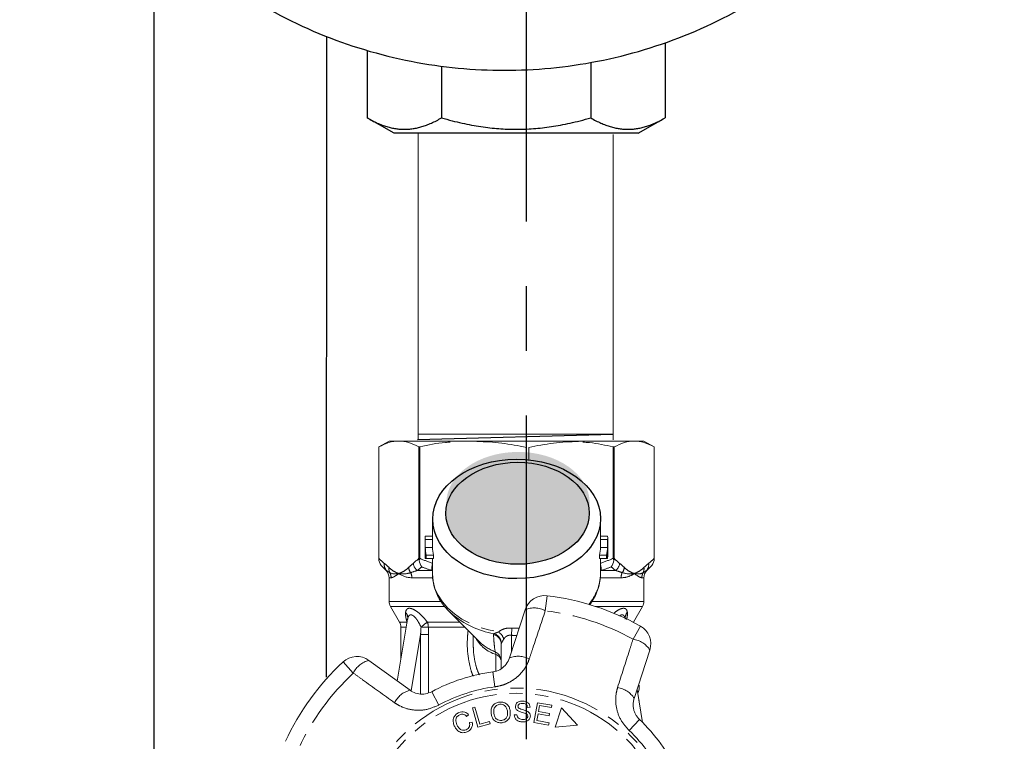
# Model space of a CAD drawing. Units: millimetres. Extents: x -9 to 8604, y -11713 to 1992.
# Drawn here: x 1680 to 1777, y -11154 to -11083 of the extents above; entities that cross this region are included whole.
import ezdxf

# ---------------------------------------------------------------- set-up
doc = ezdxf.new("R2010")
doc.units = ezdxf.units.MM
doc.linetypes.add('CENTER', pattern=[50.8, 31.75, -6.35, 6.35, -6.35])
doc.linetypes.add('PHANTOM', pattern=[12.7, 6.35, -1.27, 1.27, -1.27, 1.27, -1.27])
doc.layers.add('EQUIPMENT', color=7, linetype='Continuous')

msp = doc.modelspace()

# ---------------------------------------------------------------- hatches: boundary and pattern name
h = msp.add_hatch(color=256)
h.dxf.hatch_style = 1
edge = h.paths.add_edge_path()
edge.add_ellipse((1729.28, -11130.546), major_axis=(7.033, 0.017), ratio=0.712142, start_angle=0, end_angle=360)
h = msp.add_hatch(color=256)
h.dxf.hatch_style = 1
edge = h.paths.add_edge_path()
edge.add_ellipse((1729.235, -11131.564), major_axis=(7.033, 0.017), ratio=0.712142, start_angle=0, end_angle=360)

# ---------------------------------------------------------------- linework, layer by layer
at = {"linetype": 'CENTER'}
msp.add_line((1730.113, -11204.526), (1730.113, -10783.553), dxfattribs=at)
at = {"color": 0, "linetype": 'ByBlock', "lineweight": 9}
for p, q in [((1719.493, -11094.243), (1719.493, -11124.279)), ((1738.603, -11094.371), (1738.603, -11124.365)), ((1738.595, -11123.797), (1719.533, -11123.797))]:
    msp.add_line(p, q, dxfattribs=at)
msp.add_line((1719.415, -11124.313), (1738.608, -11123.796))
at = {"color": 7, "linetype": 'Continuous', "lineweight": 15}
for p, q in [((1716.629, -11124.475), (1715.629, -11125.052)), ((1715.629, -11125.052), (1715.629, -11136.206)), ((1715.629, -11135.981), (1715.629, -11125.052)), ((1715.629, -11125.052), (1715.629, -11125.052)), ((1716.629, -11124.475), (1717.58, -11124.475)), ((1717.58, -11124.475), (1740.609, -11124.475)), ((1719.635, -11125.052), (1719.532, -11125.052)), ((1719.532, -11125.052), (1719.532, -11135.981)), ((1719.635, -11135.981), (1719.635, -11125.052)), ((1738.623, -11125.052), (1738.623, -11135.981)), ((1738.726, -11125.052), (1738.623, -11125.052)), ((1738.726, -11135.981), (1738.726, -11125.052)), ((1740.677, -11124.475), (1741.629, -11124.475)), ((1742.629, -11125.052), (1741.629, -11124.475)), ((1742.629, -11136.206), (1742.629, -11125.052)), ((1742.629, -11125.052), (1742.629, -11135.981)), ((1742.629, -11125.052), (1742.629, -11125.052)), ((1730.109, -11125.115), (1730.109, -11126.243)), ((1730.327, -11126.294), (1730.327, -11125.115)), ((1720.879, -11132.044), (1720.879, -11133.942)), ((1737.379, -11133.942), (1737.379, -11132.044)), ((1720.179, -11133.942), (1720.179, -11135.791)), ((1720.181, -11133.817), (1720.879, -11133.817)), ((1720.184, -11134.143), (1720.884, -11134.143)), ((1720.184, -11134.143), (1720.184, -11134.905)), ((1720.884, -11134.905), (1720.884, -11134.143)), ((1737.374, -11134.143), (1737.374, -11134.905)), ((1737.374, -11134.143), (1738.074, -11134.143)), ((1737.379, -11133.817), (1738.077, -11133.817)), ((1738.074, -11134.143), (1738.074, -11134.905)), ((1738.079, -11135.791), (1738.079, -11133.942)), ((1720.184, -11134.905), (1720.884, -11134.905)), ((1720.184, -11135.231), (1720.184, -11135.993)), ((1720.283, -11135.666), (1720.992, -11135.666)), ((1720.283, -11135.666), (1720.283, -11135.993)), ((1720.992, -11135.993), (1720.992, -11135.666)), ((1737.266, -11135.666), (1737.266, -11135.993)), ((1737.266, -11135.666), (1737.975, -11135.666)), ((1737.374, -11134.905), (1738.074, -11134.905)), ((1737.975, -11135.666), (1737.975, -11135.993)), ((1738.074, -11135.231), (1738.074, -11135.993)), ((1720.184, -11135.993), (1720.283, -11135.993)), ((1720.283, -11135.993), (1720.992, -11135.993)), ((1720.879, -11135.993), (1720.879, -11137.512)), ((1737.266, -11135.993), (1737.975, -11135.993)), ((1737.379, -11137.512), (1737.379, -11135.993)), ((1737.975, -11135.993), (1738.074, -11135.993)), ((1715.974, -11136.821), (1716.336, -11137.182)), ((1741.922, -11137.182), (1742.284, -11136.821)), ((1716.629, -11137.889), (1716.629, -11140.207)), ((1741.629, -11140.207), (1741.629, -11137.889)), ((1716.763, -11140.707), (1717.645, -11142.235)), ((1722.502, -11141.179), (1725.549, -11144.226)), ((1728.449, -11145.765), (1729.99, -11141.024)), ((1740.613, -11142.235), (1741.495, -11140.707)), ((1718.45, -11141.953), (1717.433, -11148.031)), ((1740.598, -11142.261), (1740.613, -11142.235)), ((1717.779, -11142.735), (1717.779, -11145.961)), ((1724.879, -11143.555), (1724.879, -11144.29)), ((1725.512, -11144.188), (1725.549, -11144.226)), ((1727.629, -11146.8), (1727.629, -11144.408)), ((1742.217, -11144.997), (1740.677, -11149.738)), ((1714.648, -11146.008), (1718.681, -11148.939)), ((1741.507, -11152.104), (1740.963, -11148.855)), ((1741.085, -11149.167), (1741.016, -11149.167)), ((1741.179, -11148.744), (1741.179, -11148.426)), ((1730.832, -11152.103), (1731.186, -11150.158)), ((1731.186, -11150.158), (1732.592, -11150.413)), ((1741.144, -11149.937), (1741.179, -11149.937)), ((1741.179, -11150.144), (1741.179, -11149.937)), ((1724.805, -11150.661), (1725.057, -11150.589)), ((1725.345, -11152.57), (1724.805, -11150.661)), ((1725.057, -11150.589), (1725.534, -11152.273)), ((1730.464, -11150.611), (1730.212, -11150.622)), ((1731.401, -11150.434), (1731.293, -11151.03)), ((1731.293, -11151.03), (1732.369, -11151.225)), ((1732.551, -11150.643), (1731.401, -11150.434)), ((1732.592, -11150.413), (1732.551, -11150.643)), ((1733.554, -11150.65), (1732.939, -11152.57)), ((1735.104, -11152.369), (1733.554, -11150.65)), ((1724.431, -11151.337), (1724.219, -11151.498)), ((1724.523, -11152.112), (1724.791, -11152.066)), ((1725.534, -11152.273), (1726.474, -11152.007)), ((1726.474, -11152.007), (1726.538, -11152.232)), ((1728.919, -11151.347), (1729.167, -11151.334)), ((1732.284, -11152.367), (1730.832, -11152.103)), ((1731.251, -11151.258), (1731.131, -11151.92)), ((1731.131, -11151.92), (1732.325, -11152.138)), ((1732.328, -11151.454), (1731.251, -11151.258)), ((1732.369, -11151.225), (1732.328, -11151.454)), ((1726.538, -11152.232), (1725.345, -11152.57)), ((1732.325, -11152.138), (1732.284, -11152.367)), ((1732.939, -11152.57), (1735.104, -11152.369))]:
    msp.add_line(p, q, dxfattribs=at)
at = {"color": 8, "linetype": 'PHANTOM', "lineweight": 0}
for p, q in [((1716.336, -11137.182), (1716.377, -11137.182)), ((1719.388, -11137.182), (1720.836, -11137.182)), ((1720.879, -11137.19), (1720.836, -11137.182)), ((1737.422, -11137.182), (1737.379, -11137.19)), ((1737.422, -11137.182), (1738.87, -11137.182)), ((1741.881, -11137.182), (1741.922, -11137.182)), ((1716.827, -11137.889), (1716.629, -11137.889)), ((1720.868, -11137.889), (1718.863, -11137.889)), ((1739.395, -11137.889), (1737.374, -11137.889)), ((1741.629, -11137.889), (1741.431, -11137.889)), ((1716.629, -11140.207), (1721.68, -11140.207)), ((1732.132, -11139.656), (1731.954, -11141.128)), ((1736.534, -11140.207), (1741.629, -11140.207)), ((1722.071, -11140.707), (1716.763, -11140.707)), ((1741.495, -11140.707), (1736.88, -11140.707)), ((1717.645, -11142.235), (1718.388, -11142.235)), ((1718.388, -11142.235), (1718.401, -11142.246)), ((1718.399, -11142.256), (1718.388, -11142.235)), ((1720.378, -11142.235), (1723.559, -11142.235)), ((1740.547, -11142.235), (1740.613, -11142.235)), ((1718.319, -11142.735), (1717.779, -11142.735)), ((1724.059, -11142.735), (1720.48, -11142.735)), ((1728.683, -11142.831), (1728.629, -11143.537)), ((1740.567, -11143.926), (1741.288, -11142.631)), ((1719.72, -11143.448), (1718.792, -11148.993)), ((1719.72, -11149.288), (1719.72, -11143.448)), ((1720.482, -11143.448), (1720.482, -11149.193)), ((1728.629, -11143.537), (1728.629, -11145.212)), ((1713.12, -11147.247), (1712.111, -11146.161)), ((1727.105, -11147.04), (1727.105, -11145.432)), ((1726.812, -11147.129), (1727.008, -11148.599)), ((1720.808, -11149.08), (1721.513, -11150.384)), ((1741.199, -11151.804), (1740.177, -11152.877))]:
    msp.add_line(p, q, dxfattribs=at)
at = {"color": 8, "linetype": 'PHANTOM', "lineweight": 0, "flags": 128}
msp.add_lwpolyline([(1720.879, -11137.512), (1720.941, -11138.224), (1721.127, -11138.931), (1721.435, -11139.616), (1721.859, -11140.27), (1722.394, -11140.881), (1723.032, -11141.442), (1723.762, -11141.942), (1724.574, -11142.376), (1725.455, -11142.735), (1726.392, -11143.015), (1727.37, -11143.211)], dxfattribs=at)
at = {"color": 7, "linetype": 'Continuous', "lineweight": 15, "flags": 128}
msp.add_lwpolyline([(1722.502, -11141.179), (1722.661, -11141.332), (1722.785, -11141.445)], dxfattribs=at)
at = {"color": 8, "linetype": 'PHANTOM', "lineweight": 0}
for radius in [15.754, 15.237]:
    msp.add_circle((1729.129, -11164.475), radius, dxfattribs=at)
at = {"color": 7, "linetype": 'Continuous', "lineweight": 15}
for centre, radius, start, end in [((1724.655, -11133.942), 4.476, 178.39781, 182.57638), ((1725.006, -11133.942), 4.127, 180.00031, 182.79475), ((1733.252, -11133.942), 4.127, 357.2053, 359.99964), ((1733.603, -11133.942), 4.476, 357.42362, 1.60219), ((1724.716, -11134.699), 4.537, 182.5989, 192.30971), ((1724.716, -11135.025), 4.537, 182.5989, 192.30971), ((1725.071, -11134.698), 4.192, 182.82374, 193.35116), ((1733.187, -11134.698), 4.192, 346.64884, 357.17626), ((1733.542, -11134.699), 4.537, 347.69029, 357.4011), ((1733.542, -11135.025), 4.537, 347.69029, 357.4011), ((1724.656, -11135.791), 4.477, 180.00024, 182.57617), ((1733.602, -11135.791), 4.477, 357.42383, 359.99976), ((1715.629, -11137.889), 1, 0, 45), ((1742.629, -11137.889), 1, 135, 180), ((1717.629, -11140.207), 1, 180, 210), ((1731.892, -11141.642), 2, 83.10059, 162), ((1729.129, -11164.475), 25, 60.89941, 83.10059), ((1740.629, -11140.207), 1, 330, 0), ((1716.779, -11142.735), 1, 0, 30), ((1740.315, -11144.378), 2, 342, 60.89941), ((1729.129, -11164.475), 25, 132.89941, 155.10059), ((1713.473, -11147.626), 2, 54, 132.89941), ((1729.129, -11164.475), 17.5, 97.60836, 118.39164), ((1729.129, -11164.475), 17.5, 25.60836, 46.39164)]:
    msp.add_arc(centre, radius, start, end, dxfattribs=at)
at = {"color": 8, "linetype": 'PHANTOM', "lineweight": 0}
for centre, radius, start, end in [((1717.022, -11136.595), 0.872, 172.10361, 222.31896), ((1720.1, -11136.336), 1.106, 187.24827, 229.94649), ((1722.502, -11137.014), 1.675, 165.71092, 185.76394), ((1735.756, -11137.014), 1.675, 354.23606, 14.28908), ((1738.158, -11136.336), 1.106, 310.05351, 352.75173), ((1741.236, -11136.595), 0.872, 317.68104, 7.89639), ((1717.486, -11137.018), 0.873, 171.35625, 205.06362), ((1715.815, -11137.889), 1.012, 359.97564, 29.65506), ((1719.607, -11136.728), 1.08, 188.43593, 217.64814), ((1717.692, -11137.885), 1.171, 359.78208, 25.11296), ((1732.715, -11137.415), 4.665, 318.59929, 358.81516), ((1740.566, -11137.885), 1.171, 154.88704, 180.21792), ((1738.651, -11136.728), 1.08, 322.35186, 351.56407), ((1742.443, -11137.889), 1.012, 150.34494, 180.02436), ((1740.772, -11137.018), 0.873, 334.93638, 8.64375), ((1717.65, -11141.833), 0.809, 351.50749, 42.43465), ((1728.495, -11134.663), 8.865, 229.90795, 259.63861), ((1730.864, -11143.112), 2.264, 61.22149, 112.7087), ((1729.129, -11164.475), 23.518, 60.89941, 83.10059), ((1740.615, -11141.837), 0.817, 137.6929, 182.04131), ((1709.005, -11129.144), 17.342, 308.35274, 310.98203), ((1719.232, -11142.729), 1.248, 359.73873, 23.34198), ((1719.208, -11060.373), 82.372, 270.38765, 270.88475), ((1726.621, -11144.371), 1.026, 2.50501, 74.1909), ((1726.499, -11144.414), 1.484, 20.15441, 54.09162), ((1728.242, -11142.038), 3.579, 209.58959, 251.48556), ((1728.494, -11141.19), 4.229, 225.87238, 249.91146), ((1726.653, -11144.418), 0.977, 0.59521, 76.82991), ((1740.282, -11146.173), 2.264, 31.2913, 82.77851), ((1726.65, -11146.059), 0.979, 0.29329, 66.45441), ((1726.654, -11145.396), 0.452, 355.41395, 31.15117), ((1715.169, -11148.212), 2.264, 103.2913, 154.77851), ((1726.913, -11146.125), 0.719, 5.69334, 74.52981), ((1729.312, -11147.838), 2.245, 61.40817, 112.58834), ((1729.129, -11164.475), 23.518, 132.89941, 155.10059), ((1719.202, -11151.123), 2.245, 103.41166, 154.59183), ((1729.129, -11164.475), 16.018, 97.60836, 118.39164), ((1738.76, -11150.908), 2.245, 31.41166, 82.59183), ((1729.129, -11164.475), 16.018, 25.60836, 46.39164)]:
    msp.add_arc(centre, radius, start, end, dxfattribs=at)
for centre, major_axis in [((1729.144, -11132.114), (8.231, 0.02)), ((1729.235, -11131.564), (7.033, 0.017))]:
    msp.add_ellipse(centre, major_axis=major_axis, ratio=0.712142)
for major_axis, ratio, start_param, end_param in [((0, -12.374), 0.666701, 6.229105, 6.316344), ((0, 13.081), 0.707107, 3.087512, 3.146352)]:
    msp.add_ellipse((1729.129, -11130.475), major_axis=major_axis, ratio=ratio, start_param=start_param, end_param=end_param, dxfattribs=at)
at = {"color": 7, "linetype": 'Continuous', "lineweight": 15}
msp.add_ellipse((1729.129, -11148.744), major_axis=(12.05, 0), ratio=0.282051, start_param=6.15838, end_param=6.385403, dxfattribs=at)
for points in [[(1728.049, -10791.894), (1757.137, -10717.265), (1812.43, -11037.795), (1817.544, -11129.627), (1824.028, -11198.702), (1788.353, -11331.428), (1829.243, -11309.562)], [(1730.84, -10791.894), (1754.475, -10725.439), (1807.86, -11035.13), (1816.882, -11132.818), (1817.713, -11202.678), (1785.533, -11336.294), (1829.501, -11312.91)]]:
    msp.add_open_spline(points, degree=3, knots=[0, 0, 0, 0, 169.07562, 280.53582, 352.090408, 443.881942, 443.881942, 443.881942, 443.881942])
for points, knots in [([(1717.58, -11124.475), (1717.255, -11124.475), (1716.928, -11124.526), (1716.274, -11124.724), (1715.951, -11124.869), (1715.629, -11125.052)], [0, 0, 0, 0, 0.5, 0.5, 1, 1, 1, 1]), ([(1722.629, -11124.576), (1722.473, -11124.583), (1721.464, -11124.633), (1720.473, -11124.86), (1719.635, -11125.052)], [0, 0, 0, 0, 0.15446, 1, 1, 1, 1]), ([(1730.109, -11125.115), (1729.302, -11124.926), (1728.493, -11124.776), (1726.869, -11124.574), (1726.054, -11124.522), (1725.237, -11124.522)], [0, 0, 0, 0, 0.5, 0.5, 1, 1, 1, 1]), ([(1735.2, -11124.522), (1734.794, -11124.522), (1734.387, -11124.535), (1733.571, -11124.586), (1733.162, -11124.625), (1731.939, -11124.777), (1731.13, -11124.927), (1730.327, -11125.115)], [0, 0, 0, 0, 0.25, 0.25, 0.5, 0.5, 1, 1, 1, 1]), ([(1738.623, -11125.052), (1737.851, -11124.875), (1736.861, -11124.647), (1735.851, -11124.596), (1735.629, -11124.585)], [0, 0, 0, 0, 0.779539, 1, 1, 1, 1]), ([(1740.677, -11124.475), (1740.352, -11124.475), (1740.025, -11124.526), (1739.371, -11124.724), (1739.048, -11124.869), (1738.726, -11125.052)], [0, 0, 0, 0, 0.5, 0.5, 1, 1, 1, 1]), ([(1720.885, -11137.483), (1720.889, -11137.688), (1720.898, -11138.129), (1721.043, -11138.798), (1721.29, -11139.477), (1721.639, -11140.131), (1722.092, -11140.746), (1722.486, -11141.189), (1722.751, -11141.407), (1722.807, -11141.453)], [0, 0, 0, 0, 0.139801, 0.301036, 0.462597, 0.625297, 0.789655, 0.955817, 1, 1, 1, 1]), ([(1736.285, -11140.565), (1736.317, -11140.528), (1736.52, -11140.289), (1736.802, -11139.804), (1737.116, -11139.121), (1737.305, -11138.413), (1737.389, -11137.834), (1737.37, -11137.495), (1737.364, -11137.395)], [0, 0, 0, 0, 0.0409852, 0.2621375, 0.480804, 0.6967243, 0.910182, 1, 1, 1, 1]), ([(1718.45, -11141.957), (1718.45, -11141.953), (1718.451, -11141.947), (1718.449, -11141.955), (1718.448, -11141.957)], [0, 0, 0, 0, 0.721237, 1, 1, 1, 1]), ([(1726.812, -11147.129), (1726.876, -11147.119), (1727.166, -11147.071), (1727.663, -11146.851), (1728.181, -11146.383), (1728.359, -11145.973), (1728.449, -11145.765)], [0, 0, 0, 0, 0.082328, 0.371653, 0.681065, 1, 1, 1, 1]), ([(1718.681, -11148.939), (1718.766, -11148.995), (1719.027, -11149.166), (1719.533, -11149.326), (1720.197, -11149.338), (1720.606, -11149.165), (1720.808, -11149.08)], [0, 0, 0, 0, 0.14425, 0.443471, 0.725512, 1, 1, 1, 1]), ([(1726.644, -11151.253), (1726.635, -11151.104), (1726.616, -11150.805), (1726.801, -11150.415), (1727.105, -11150.164), (1727.336, -11150.115), (1727.451, -11150.09)], [0, 0, 0, 0, 0.280584, 0.5596, 0.779587, 1, 1, 1, 1]), ([(1727.451, -11150.09), (1727.599, -11150.089), (1727.895, -11150.085), (1728.251, -11150.325), (1728.453, -11150.65), (1728.497, -11150.876), (1728.519, -11150.99)], [0, 0, 0, 0, 0.279595, 0.558548, 0.779054, 1, 1, 1, 1]), ([(1729.023, -11150.517), (1729.041, -11150.425), (1729.077, -11150.241), (1729.351, -11150.017), (1729.591, -11150.003), (1729.738, -11149.994)], [0, 0, 0, 0, 0.279766, 0.55935, 1, 1, 1, 1]), ([(1729.738, -11149.994), (1729.838, -11150.004), (1730.036, -11150.022), (1730.289, -11150.157), (1730.439, -11150.376), (1730.456, -11150.533), (1730.464, -11150.611)], [0, 0, 0, 0, 0.280844, 0.560185, 0.779878, 1, 1, 1, 1]), ([(1740.677, -11149.738), (1740.649, -11149.836), (1740.594, -11150.034), (1740.57, -11150.352), (1740.595, -11150.673), (1740.673, -11150.99), (1740.798, -11151.285), (1740.972, -11151.565), (1741.122, -11151.723), (1741.199, -11151.804)], [0, 0, 0, 0, 0.143785, 0.291586, 0.442947, 0.581989, 0.725126, 0.860045, 1, 1, 1, 1]), ([(1723.031, -11152.432), (1722.982, -11152.294), (1722.885, -11152.02), (1722.952, -11151.603), (1723.178, -11151.293), (1723.378, -11151.182), (1723.478, -11151.126)], [0, 0, 0, 0, 0.280477, 0.559495, 0.779585, 1, 1, 1, 1]), ([(1723.478, -11151.126), (1723.572, -11151.093), (1723.758, -11151.026), (1724.039, -11151.056), (1724.27, -11151.169), (1724.377, -11151.281), (1724.431, -11151.337)], [0, 0, 0, 0, 0.280137, 0.559477, 0.779581, 1, 1, 1, 1]), ([(1727.481, -11150.314), (1727.371, -11150.343), (1727.15, -11150.402), (1726.877, -11150.742), (1726.899, -11151.04), (1726.913, -11151.223)], [0, 0, 0, 0, 0.2802133, 0.5597744, 1, 1, 1, 1]), ([(1728.251, -11151.023), (1728.23, -11150.914), (1728.189, -11150.698), (1728.001, -11150.442), (1727.742, -11150.307), (1727.568, -11150.312), (1727.481, -11150.314)], [0, 0, 0, 0, 0.2807715, 0.5600062, 0.7798951, 1, 1, 1, 1]), ([(1727.681, -11151.901), (1727.789, -11151.873), (1728.005, -11151.818), (1728.205, -11151.56), (1728.272, -11151.282), (1728.258, -11151.109), (1728.251, -11151.023)], [0, 0, 0, 0, 0.279167, 0.558252, 0.778804, 1, 1, 1, 1]), ([(1728.519, -11150.99), (1728.525, -11151.137), (1728.537, -11151.429), (1728.352, -11151.811), (1728.047, -11152.046), (1727.823, -11152.097), (1727.71, -11152.123)], [0, 0, 0, 0, 0.28034, 0.559487, 0.779621, 1, 1, 1, 1]), ([(1729.289, -11150.958), (1729.247, -11150.93), (1729.161, -11150.875), (1729.045, -11150.729), (1729.031, -11150.597), (1729.023, -11150.517)], [0, 0, 0, 0, 0.281215, 0.561962, 1, 1, 1, 1]), ([(1729.741, -11150.226), (1729.637, -11150.226), (1729.48, -11150.227), (1729.336, -11150.342), (1729.285, -11150.432), (1729.279, -11150.482), (1729.276, -11150.508)], [0, 0, 0, 0, 0.499411, 0.748952, 0.874428, 1, 1, 1, 1]), ([(1729.276, -11150.508), (1729.279, -11150.546), (1729.283, -11150.613), (1729.328, -11150.664), (1729.347, -11150.686)], [0, 0, 0, 0, 0.559402, 1, 1, 1, 1]), ([(1730.018, -11151.203), (1729.88, -11151.163), (1729.633, -11151.092), (1729.394, -11150.999), (1729.289, -11150.958)], [0, 0, 0, 0, 0.5603572, 1, 1, 1, 1]), ([(1729.347, -11150.686), (1729.419, -11150.725), (1729.565, -11150.802), (1729.853, -11150.864), (1730.051, -11150.937), (1730.172, -11150.981)], [0, 0, 0, 0, 0.2788576, 0.5594797, 1, 1, 1, 1]), ([(1730.212, -11150.622), (1730.202, -11150.557), (1730.182, -11150.429), (1730.013, -11150.251), (1729.844, -11150.235), (1729.741, -11150.226)], [0, 0, 0, 0, 0.280998, 0.560118, 1, 1, 1, 1]), ([(1730.172, -11150.981), (1730.223, -11151.01), (1730.325, -11151.069), (1730.468, -11151.231), (1730.485, -11151.384), (1730.494, -11151.477)], [0, 0, 0, 0, 0.2814139, 0.5620622, 1, 1, 1, 1]), ([(1723.565, -11151.334), (1723.469, -11151.389), (1723.277, -11151.498), (1723.126, -11151.887), (1723.22, -11152.156), (1723.278, -11152.321)], [0, 0, 0, 0, 0.280389, 0.559593, 1, 1, 1, 1]), ([(1724.219, -11151.498), (1724.171, -11151.449), (1724.075, -11151.351), (1723.895, -11151.274), (1723.716, -11151.278), (1723.615, -11151.315), (1723.565, -11151.334)], [0, 0, 0, 0, 0.2805615, 0.5595766, 0.7795434, 1, 1, 1, 1]), ([(1724.197, -11152.81), (1724.266, -11152.771), (1724.403, -11152.694), (1724.558, -11152.442), (1724.537, -11152.237), (1724.523, -11152.112)], [0, 0, 0, 0, 0.2808121, 0.561058, 1, 1, 1, 1]), ([(1724.791, -11152.066), (1724.801, -11152.173), (1724.823, -11152.388), (1724.717, -11152.678), (1724.533, -11152.889), (1724.382, -11152.968), (1724.307, -11153.007)], [0, 0, 0, 0, 0.280226, 0.559533, 0.77959, 1, 1, 1, 1]), ([(1727.71, -11152.123), (1727.565, -11152.125), (1727.275, -11152.128), (1726.923, -11151.898), (1726.716, -11151.586), (1726.668, -11151.364), (1726.644, -11151.253)], [0, 0, 0, 0, 0.279589, 0.558765, 0.779303, 1, 1, 1, 1]), ([(1726.913, -11151.223), (1726.934, -11151.329), (1726.975, -11151.542), (1727.172, -11151.781), (1727.425, -11151.91), (1727.595, -11151.904), (1727.681, -11151.901)], [0, 0, 0, 0, 0.280606, 0.559824, 0.779797, 1, 1, 1, 1]), ([(1729.742, -11152.046), (1729.628, -11152.037), (1729.402, -11152.019), (1729.114, -11151.865), (1728.945, -11151.615), (1728.928, -11151.436), (1728.919, -11151.347)], [0, 0, 0, 0, 0.2809995, 0.5601497, 0.7799599, 1, 1, 1, 1]), ([(1729.167, -11151.334), (1729.179, -11151.412), (1729.202, -11151.567), (1729.417, -11151.767), (1729.616, -11151.794), (1729.738, -11151.811)], [0, 0, 0, 0, 0.2809047, 0.5600589, 1, 1, 1, 1]), ([(1729.738, -11151.811), (1729.851, -11151.805), (1730.02, -11151.798), (1730.178, -11151.672), (1730.231, -11151.573), (1730.237, -11151.518), (1730.241, -11151.49)], [0, 0, 0, 0, 0.4991373, 0.7486372, 0.8743373, 1, 1, 1, 1]), ([(1730.494, -11151.477), (1730.475, -11151.574), (1730.435, -11151.769), (1730.152, -11152.013), (1729.897, -11152.034), (1729.742, -11152.046)], [0, 0, 0, 0, 0.279885, 0.560012, 1, 1, 1, 1]), ([(1730.241, -11151.49), (1730.238, -11151.454), (1730.233, -11151.38), (1730.155, -11151.268), (1730.07, -11151.228), (1730.018, -11151.203)], [0, 0, 0, 0, 0.280021, 0.559707, 1, 1, 1, 1]), ([(1724.307, -11153.007), (1724.165, -11153.058), (1723.882, -11153.159), (1723.468, -11153.011), (1723.195, -11152.741), (1723.086, -11152.535), (1723.031, -11152.432)], [0, 0, 0, 0, 0.279992, 0.558086, 0.778918, 1, 1, 1, 1]), ([(1723.278, -11152.321), (1723.328, -11152.419), (1723.427, -11152.614), (1723.66, -11152.83), (1723.949, -11152.888), (1724.114, -11152.836), (1724.197, -11152.81)], [0, 0, 0, 0, 0.28107, 0.560364, 0.779919, 1, 1, 1, 1])]:
    msp.add_open_spline(points, degree=3, knots=knots, dxfattribs=at)
for points in [[(1719.532, -11125.052), (1718.886, -11124.684), (1718.236, -11124.475), (1717.58, -11124.475)], [(1742.629, -11125.052), (1741.983, -11124.684), (1741.333, -11124.475), (1740.677, -11124.475)], [(1715.629, -11136.206), (1715.629, -11136.142), (1715.629, -11136.062), (1715.629, -11135.981)], [(1715.974, -11136.821), (1715.807, -11136.653), (1715.682, -11136.436), (1715.629, -11136.206)], [(1719.532, -11135.981), (1719.532, -11136.062), (1719.549, -11136.141), (1719.583, -11136.206)], [(1719.583, -11136.206), (1719.617, -11136.142), (1719.635, -11136.062), (1719.635, -11135.981)], [(1719.827, -11136.821), (1719.709, -11136.653), (1719.621, -11136.436), (1719.583, -11136.206)], [(1738.431, -11136.821), (1738.549, -11136.653), (1738.637, -11136.436), (1738.675, -11136.206)], [(1738.623, -11135.981), (1738.623, -11136.062), (1738.641, -11136.141), (1738.675, -11136.206)], [(1738.675, -11136.206), (1738.709, -11136.142), (1738.726, -11136.062), (1738.726, -11135.981)], [(1742.284, -11136.821), (1742.451, -11136.653), (1742.575, -11136.436), (1742.629, -11136.206)], [(1742.629, -11135.981), (1742.629, -11136.062), (1742.629, -11136.141), (1742.629, -11136.206)]]:
    msp.add_open_spline(points, degree=3, dxfattribs=at)
at = {"color": 8, "linetype": 'PHANTOM', "lineweight": 0}
for points in [[(1715.629, -11135.981), (1715.803, -11136.165), (1715.979, -11136.331), (1716.158, -11136.475)], [(1716.158, -11136.475), (1716.314, -11136.601), (1716.469, -11136.739), (1716.622, -11136.887)], [(1718.539, -11136.887), (1718.692, -11136.739), (1718.847, -11136.601), (1719.003, -11136.475)], [(1719.003, -11136.475), (1719.182, -11136.331), (1719.358, -11136.165), (1719.532, -11135.981)], [(1719.635, -11135.981), (1720.054, -11136.165), (1720.479, -11136.331), (1720.911, -11136.475)], [(1737.347, -11136.475), (1737.779, -11136.331), (1738.204, -11136.165), (1738.623, -11135.981)], [(1738.726, -11135.981), (1738.9, -11136.165), (1739.076, -11136.331), (1739.255, -11136.475)], [(1739.255, -11136.475), (1739.411, -11136.601), (1739.566, -11136.739), (1739.719, -11136.887)], [(1741.636, -11136.887), (1741.789, -11136.739), (1741.944, -11136.601), (1742.1, -11136.475)], [(1742.1, -11136.475), (1742.279, -11136.331), (1742.455, -11136.165), (1742.629, -11135.981)], [(1716.377, -11137.182), (1716.241, -11137.074), (1716.107, -11136.953), (1715.974, -11136.821)], [(1716.695, -11137.388), (1716.579, -11137.315), (1716.474, -11137.246), (1716.377, -11137.182)], [(1716.695, -11137.388), (1716.934, -11137.532), (1717.237, -11137.549), (1717.58, -11137.475)], [(1718.863, -11137.889), (1718.344, -11137.889), (1717.913, -11137.73), (1717.58, -11137.475)], [(1719.388, -11137.182), (1719.167, -11137.246), (1718.955, -11137.315), (1718.752, -11137.388)], [(1719.827, -11136.821), (1719.682, -11136.953), (1719.536, -11137.074), (1719.388, -11137.182)], [(1720.836, -11137.182), (1720.495, -11137.074), (1720.159, -11136.953), (1719.827, -11136.821)], [(1738.431, -11136.821), (1738.098, -11136.953), (1737.763, -11137.074), (1737.422, -11137.182)], [(1738.87, -11137.182), (1738.722, -11137.074), (1738.576, -11136.953), (1738.431, -11136.821)], [(1739.506, -11137.388), (1739.303, -11137.315), (1739.091, -11137.246), (1738.87, -11137.182)], [(1739.506, -11137.388), (1739.943, -11137.532), (1740.334, -11137.549), (1740.677, -11137.475)], [(1741.431, -11137.889), (1741.269, -11137.889), (1741.01, -11137.73), (1740.677, -11137.475)], [(1741.881, -11137.182), (1741.784, -11137.246), (1741.679, -11137.315), (1741.563, -11137.388)], [(1742.284, -11136.821), (1742.151, -11136.953), (1742.017, -11137.074), (1741.881, -11137.182)], [(1719.72, -11143.448), (1719.736, -11143.213), (1719.751, -11142.978), (1719.765, -11142.743)], [(1720.48, -11142.735), (1720.481, -11142.973), (1720.482, -11143.211), (1720.482, -11143.448)], [(1726.875, -11143.467), (1726.873, -11143.437), (1726.881, -11143.409), (1726.9, -11143.384)], [(1727.646, -11144.326), (1727.634, -11144.351), (1727.629, -11144.378), (1727.629, -11144.408)]]:
    msp.add_open_spline(points, degree=3, dxfattribs=at)
for points, knots in [([(1716.622, -11136.887), (1716.777, -11137.035), (1716.934, -11137.157), (1717.254, -11137.353), (1717.417, -11137.426), (1717.58, -11137.475)], [0, 0, 0, 0, 0.5, 0.5, 1, 1, 1, 1]), ([(1716.827, -11137.889), (1716.908, -11137.889), (1717.013, -11137.849), (1717.266, -11137.706), (1717.414, -11137.603), (1717.58, -11137.475)], [0, 0, 0, 0, 0.5, 0.5, 1, 1, 1, 1]), ([(1718.539, -11136.887), (1718.384, -11137.035), (1718.227, -11137.157), (1717.907, -11137.353), (1717.744, -11137.426), (1717.58, -11137.475)], [0, 0, 0, 0, 0.5, 0.5, 1, 1, 1, 1]), ([(1718.752, -11137.388), (1718.533, -11137.46), (1718.327, -11137.5), (1717.936, -11137.526), (1717.752, -11137.512), (1717.58, -11137.475)], [0, 0, 0, 0, 0.5, 0.5, 1, 1, 1, 1]), ([(1739.395, -11137.889), (1739.655, -11137.889), (1739.894, -11137.849), (1740.321, -11137.706), (1740.511, -11137.603), (1740.677, -11137.475)], [0, 0, 0, 0, 0.5, 0.5, 1, 1, 1, 1]), ([(1739.719, -11136.887), (1739.874, -11137.035), (1740.031, -11137.157), (1740.351, -11137.353), (1740.514, -11137.426), (1740.677, -11137.475)], [0, 0, 0, 0, 0.5, 0.5, 1, 1, 1, 1]), ([(1741.636, -11136.887), (1741.481, -11137.035), (1741.324, -11137.157), (1741.004, -11137.353), (1740.841, -11137.426), (1740.677, -11137.475)], [0, 0, 0, 0, 0.5, 0.5, 1, 1, 1, 1]), ([(1741.563, -11137.388), (1741.444, -11137.46), (1741.309, -11137.5), (1741.011, -11137.526), (1740.849, -11137.512), (1740.677, -11137.475)], [0, 0, 0, 0, 0.5, 0.5, 1, 1, 1, 1]), ([(1718.388, -11142.235), (1718.333, -11142.053), (1718.291, -11141.88), (1718.24, -11141.562), (1718.231, -11141.416), (1718.247, -11141.287)], [0, 0, 0, 0, 0.5, 0.5, 1, 1, 1, 1]), ([(1718.247, -11141.287), (1718.258, -11141.199), (1718.28, -11141.123), (1718.352, -11140.997), (1718.403, -11140.948), (1718.534, -11140.89), (1718.616, -11140.881), (1718.801, -11140.907), (1718.908, -11140.942), (1719.132, -11141.05), (1719.25, -11141.123), (1719.488, -11141.298), (1719.606, -11141.397), (1719.839, -11141.614), (1719.953, -11141.732), (1720.172, -11141.976), (1720.276, -11142.104), (1720.378, -11142.235)], [0, 0, 0, 0, 0.125, 0.125, 0.25, 0.25, 0.375, 0.375, 0.5, 0.5, 0.625, 0.625, 0.75, 0.75, 0.875, 0.875, 1, 1, 1, 1]), ([(1731.954, -11141.128), (1731.55, -11142.353), (1731.029, -11143.932), (1730.504, -11145.512), (1730.386, -11145.866)], [0, 0, 0, 0, 0.77538, 1, 1, 1, 1]), ([(1738.69, -11141.386), (1738.745, -11141.333), (1738.931, -11141.157), (1739.268, -11140.964), (1739.643, -11140.852), (1739.823, -11140.922), (1739.957, -11141.057), (1739.985, -11141.176), (1740.011, -11141.287)], [0, 0, 0, 0, 0.085072, 0.288215, 0.504956, 0.733339, 0.751859, 1, 1, 1, 1]), ([(1740.011, -11141.287), (1740.014, -11141.323), (1740.021, -11141.394), (1740.015, -11141.575), (1739.993, -11141.765), (1739.948, -11141.932), (1739.937, -11141.974)], [0, 0, 0, 0, 0.1812537, 0.3634552, 0.8436465, 1, 1, 1, 1]), ([(1719.765, -11142.743), (1719.668, -11142.528), (1719.561, -11142.319), (1719.374, -11142.027), (1719.308, -11141.935), (1719.169, -11141.769), (1719.095, -11141.694), (1718.945, -11141.581), (1718.869, -11141.543), (1718.733, -11141.521), (1718.673, -11141.538), (1718.577, -11141.609), (1718.54, -11141.664), (1718.483, -11141.795), (1718.464, -11141.87), (1718.45, -11141.953)], [0, 0, 0, 0, 0.25, 0.25, 0.375, 0.375, 0.5, 0.5, 0.625, 0.625, 0.75, 0.75, 0.875, 0.875, 1, 1, 1, 1]), ([(1739.808, -11141.953), (1739.797, -11141.897), (1739.774, -11141.784), (1739.72, -11141.667), (1739.659, -11141.59), (1739.596, -11141.545), (1739.522, -11141.525), (1739.44, -11141.531), (1739.362, -11141.56), (1739.295, -11141.594), (1739.257, -11141.625), (1739.244, -11141.636)], [0, 0, 0, 0, 0.175594, 0.355304, 0.457744, 0.562231, 0.67955, 0.774408, 0.872333, 0.954615, 1, 1, 1, 1]), ([(1724.894, -11147.557), (1724.879, -11147.526), (1724.734, -11147.231), (1724.529, -11146.492), (1724.324, -11145.343), (1724.278, -11144.14), (1724.35, -11143.378), (1724.381, -11143.057)], [0, 0, 0, 0, 0.023353, 0.217774, 0.499952, 0.788908, 1, 1, 1, 1]), ([(1726.9, -11143.384), (1726.948, -11143.367), (1727.017, -11143.342), (1727.18, -11143.282), (1727.271, -11143.248), (1727.37, -11143.211)], [0, 0, 0, 0, 0.5, 0.5, 1, 1, 1, 1]), ([(1727.37, -11143.211), (1727.443, -11143.146), (1727.526, -11143.087), (1727.713, -11142.983), (1727.818, -11142.939), (1728.043, -11142.871), (1728.163, -11142.847), (1728.42, -11142.822), (1728.55, -11142.821), (1728.683, -11142.831)], [0, 0, 0, 0, 0.25, 0.25, 0.5, 0.5, 0.75, 0.75, 1, 1, 1, 1]), ([(1719.72, -11143.448), (1719.865, -11143.448), (1720.009, -11143.448), (1720.271, -11143.448), (1720.389, -11143.448), (1720.482, -11143.448)], [0, 0, 0, 0, 0.5, 0.5, 1, 1, 1, 1]), ([(1724.89, -11144.289), (1724.892, -11144.597), (1724.898, -11145.3), (1725.07, -11146.252), (1725.279, -11146.988), (1725.442, -11147.312), (1725.49, -11147.407)], [0, 0, 0, 0, 0.288486, 0.659996, 0.89961, 1, 1, 1, 1]), ([(1727.041, -11145.162), (1726.995, -11144.898), (1726.963, -11144.619), (1726.911, -11144.051), (1726.892, -11143.761), (1726.875, -11143.467)], [0, 0, 0, 0, 0.5, 0.5, 1, 1, 1, 1]), ([(1727.893, -11143.902), (1727.838, -11143.988), (1727.787, -11144.07), (1727.701, -11144.217), (1727.666, -11144.282), (1727.646, -11144.326)], [0, 0, 0, 0, 0.5, 0.5, 1, 1, 1, 1]), ([(1728.629, -11143.537), (1728.55, -11143.525), (1728.472, -11143.526), (1728.32, -11143.554), (1728.251, -11143.58), (1728.124, -11143.65), (1728.068, -11143.695), (1727.971, -11143.792), (1727.93, -11143.845), (1727.893, -11143.902)], [0, 0, 0, 0, 0.25, 0.25, 0.5, 0.5, 0.75, 0.75, 1, 1, 1, 1]), ([(1739.05, -11148.681), (1739.441, -11147.452), (1739.946, -11145.866), (1740.453, -11144.282), (1740.567, -11143.926)], [0, 0, 0, 0, 0.775381, 1, 1, 1, 1]), ([(1730.386, -11145.866), (1730.305, -11146.076), (1730.139, -11146.501), (1729.754, -11147.076), (1729.272, -11147.589), (1728.711, -11148.009), (1728.081, -11148.33), (1727.507, -11148.518), (1727.141, -11148.577), (1727.008, -11148.599)], [0, 0, 0, 0, 0.149702, 0.303854, 0.455382, 0.611619, 0.760186, 0.91322, 1, 1, 1, 1]), ([(1717.174, -11150.159), (1716.125, -11149.407), (1714.773, -11148.437), (1713.423, -11147.466), (1713.12, -11147.247)], [0, 0, 0, 0, 0.775381, 1, 1, 1, 1]), ([(1740.177, -11152.877), (1739.881, -11152.539), (1739.291, -11151.867), (1738.865, -11150.587), (1738.833, -11149.495), (1738.997, -11148.879), (1739.05, -11148.681)], [0, 0, 0, 0, 0.288696, 0.574271, 0.863721, 1, 1, 1, 1]), ([(1721.513, -11150.384), (1721.1, -11150.561), (1720.278, -11150.914), (1718.929, -11150.924), (1717.88, -11150.617), (1717.345, -11150.27), (1717.174, -11150.159)], [0, 0, 0, 0, 0.288696, 0.574271, 0.863721, 1, 1, 1, 1])]:
    msp.add_open_spline(points, degree=3, knots=knots, dxfattribs=at)
at = {"layer": 'EQUIPMENT', "extrusion": (0, 1, 0)}
for p, q in [((1693.558, -11074.725), (1693.527, -11320.876)), ((1710.498, -11084.824), (1710.468, -11147.657)), ((1743.723, -11085.41), (1743.723, -11092.738)), ((1714.471, -11086.12), (1714.471, -11092.738)), ((1736.41, -11087.343), (1736.41, -11092.738)), ((1721.784, -11087.737), (1721.784, -11092.738)), ((1717.127, -11094.255), (1714.471, -11092.738)), ((1741.067, -11094.255), (1743.723, -11092.738)), ((1741.067, -11094.255), (1717.127, -11094.255))]:
    msp.add_line(p, q, dxfattribs=at)
at = {"layer": 'EQUIPMENT'}
msp.add_open_spline([(1680.379, -11040.498), (1680.379, -11037.512), (1680.665, -11034.423), (1681.869, -11028.279), (1682.787, -11025.224), (1685.214, -11019.364), (1686.726, -11016.555), (1690.219, -11011.361), (1692.2, -11008.976), (1696.423, -11004.752), (1698.81, -11002.77), (1704.007, -10999.277), (1706.816, -10997.765), (1712.676, -10995.339), (1715.731, -10994.421), (1721.873, -10993.218), (1724.96, -10992.933), (1730.932, -10992.933), (1734.021, -10993.219), (1740.167, -10994.424), (1743.223, -10995.342), (1749.084, -10997.771), (1751.894, -10999.283), (1757.092, -11002.779), (1759.478, -11004.763), (1763.699, -11008.987), (1765.679, -11011.371), (1769.168, -11016.563), (1770.678, -11019.371), (1773.104, -11025.228), (1774.021, -11028.283), (1775.224, -11034.425), (1775.51, -11037.512), (1775.51, -11043.485), (1775.224, -11046.572), (1774.021, -11052.714), (1773.104, -11055.769), (1770.678, -11061.626), (1769.168, -11064.434), (1765.679, -11069.626), (1763.699, -11072.01), (1759.478, -11076.234), (1757.092, -11078.218), (1751.894, -11081.714), (1749.084, -11083.226), (1743.223, -11085.655), (1740.167, -11086.573), (1734.021, -11087.778), (1730.932, -11088.064), (1724.959, -11088.064), (1721.871, -11087.778), (1715.727, -11086.575), (1712.672, -11085.657), (1706.811, -11083.229), (1704.001, -11081.717), (1698.803, -11078.222), (1696.416, -11076.239), (1692.193, -11072.014), (1690.213, -11069.629), (1686.722, -11064.436), (1685.212, -11061.627), (1682.786, -11055.769), (1681.868, -11052.715), (1680.665, -11046.572), (1680.379, -11043.484), (1680.379, -11040.498)], degree=3, knots=[0, 0, 0, 0, 1.014466, 1.014466, 2.028932, 2.028932, 3.043399, 3.043399, 4.057865, 4.057865, 5.073155, 5.073155, 6.088445, 6.088445, 7.103734, 7.103734, 8.119024, 8.119024, 9.135199, 9.135199, 10.151374, 10.151374, 11.16755, 11.16755, 12.183725, 12.183725, 13.197947, 13.197947, 14.212169, 14.212169, 15.226391, 15.226391, 16.240613, 16.240613, 17.254836, 17.254836, 18.269058, 18.269058, 19.28328, 19.28328, 20.297502, 20.297502, 21.313677, 21.313677, 22.329852, 22.329852, 23.346027, 23.346027, 24.362202, 24.362202, 25.377795, 25.377795, 26.393387, 26.393387, 27.408979, 27.408979, 28.424571, 28.424571, 29.438735, 29.438735, 30.452899, 30.452899, 31.467063, 31.467063, 32.481227, 32.481227, 32.481227, 32.481227], dxfattribs=at)
for points in [[(1714.471, -11092.738), (1718.127, -11094.827), (1721.784, -11092.738)], [(1721.784, -11092.738), (1729.097, -11094.827), (1736.41, -11092.738)], [(1736.41, -11092.738), (1740.066, -11094.827), (1743.723, -11092.738)]]:
    msp.add_rational_spline(points, [1.04886965021, 1.21113034979, 1.04886965021], degree=2, dxfattribs=at)

doc.saveas('drawing.dxf')
